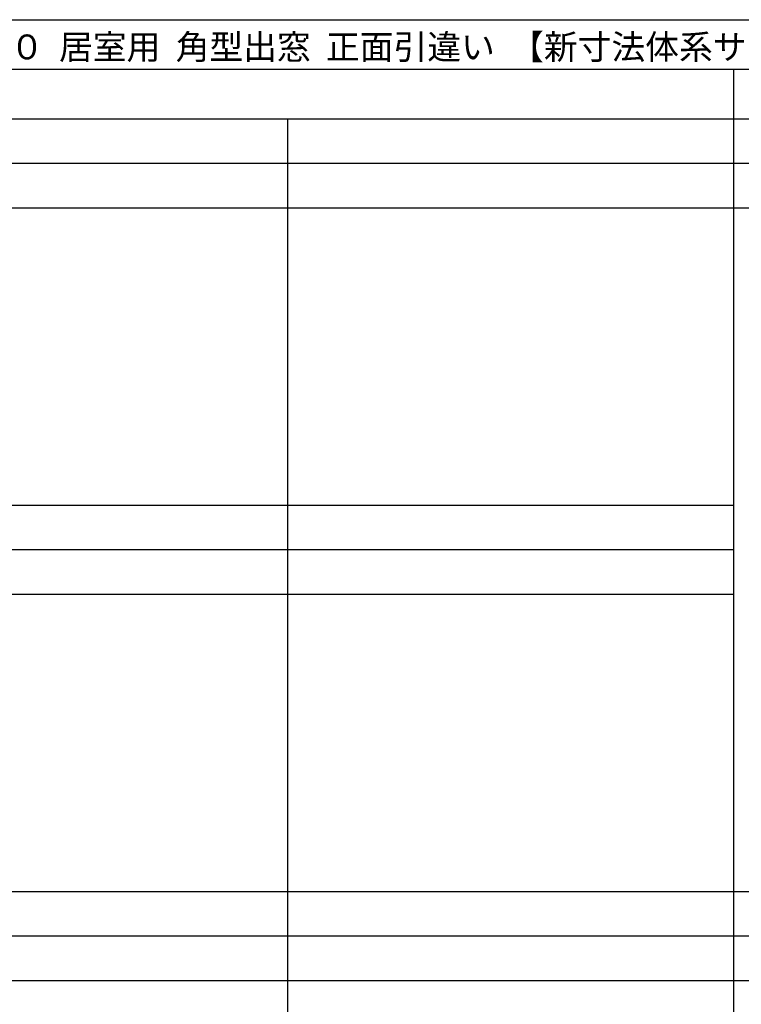
# Model space of a CAD drawing. Extents: x 0 to 27500, y 0 to 20000.
# Drawn here: x 10793 to 18075, y 10060 to 20000 of the extents above; entities that cross this region are included whole.
import ezdxf

# ---------------------------------------------------------------- set-up
doc = ezdxf.new("R2010")
doc.units = 0
doc.layers.get('0').update_dxf_attribs({"linetype": 'CONTINUOUS'})
doc.layers.add('YKK_F1', color=7, linetype='CONTINUOUS')
doc.styles.get("Standard").update_dxf_attribs({"font": 'txt', "bigfont": 'bigfont'})

msp = doc.modelspace()

# ---------------------------------------------------------------- linework, layer by layer
at = {"layer": 'YKK_F1', "color": 7}
for p, q in [((0, 20000), (27500, 20000)), ((0, 19500), (27000, 19500)), ((18000, 0), (18000, 19500)), ((0, 19000), (27000, 19000)), ((13500, 0), (13500, 19000)), ((0, 18550), (27000, 18550)), ((0, 18100), (27000, 18100)), ((0, 15100), (18000, 15100)), ((0, 14650), (18000, 14650)), ((0, 14200), (18000, 14200)), ((0, 11200), (27000, 11200)), ((0, 10750), (27000, 10750)), ((0, 10300), (27000, 10300))]:
    msp.add_line(p, q, dxfattribs=at)

# ---------------------------------------------------------------- texts
msp.add_text('２４ＡＥ２＿ＬＨ  出窓シリーズ（アルミ樹脂複合障子）  出窓２２０  居室用  角型出窓  正面引違い  【新寸法体系サッシ（２×４）】', height=250).set_placement((500, 19600))

doc.saveas('drawing.dxf')
